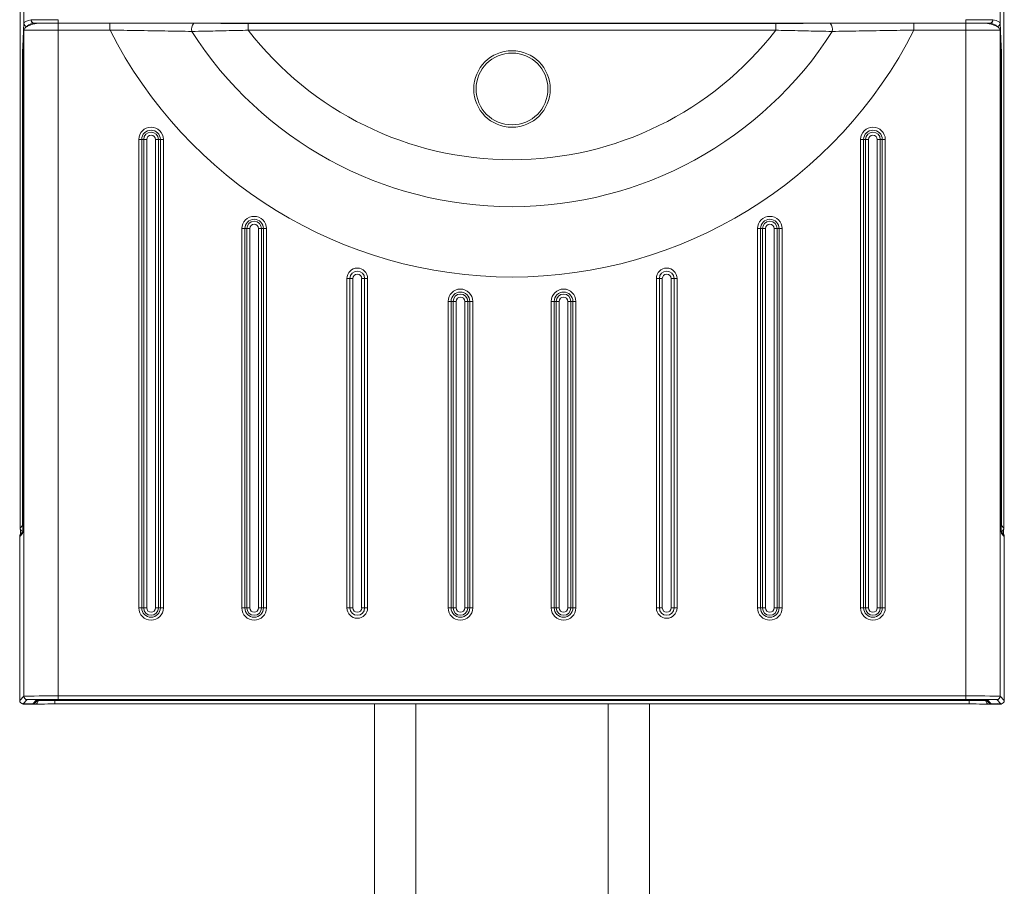
# Model space of a CAD drawing. Units: inches. Extents: x -505 to 1201, y -275 to 172.
# Drawn here: x 1124 to 1129, y 128 to 132 of the extents above; entities that cross this region are included whole.
import ezdxf

# ---------------------------------------------------------------- set-up
doc = ezdxf.new("R2010")
doc.units = ezdxf.units.IN
doc.header["$MEASUREMENT"] = 0

msp = doc.modelspace()

# ---------------------------------------------------------------- linework, layer by layer
at = {"color": 7, "linetype": 'Continuous', "lineweight": 15}
for p, q in [((1123.6579, 135.6962), (1123.6579, 129.5589)), ((1123.6793, 132.4516), (1123.6793, 135.6747)), ((1129.2696, 132.4516), (1129.2696, 135.6747)), ((1129.2911, 129.5589), (1129.2911, 135.6962)), ((1123.6727, 132.3177), (1123.6793, 132.4516)), ((1123.7386, 132.4508), (1123.7668, 132.4508)), ((1123.7386, 132.4505), (1123.7386, 132.4508)), ((1129.1842, 132.4507), (1123.7648, 132.4507)), ((1123.7668, 132.4508), (1123.7706, 132.4508)), ((1123.7749, 132.4508), (1123.7698, 132.4506)), ((1123.7706, 132.4508), (1123.7749, 132.4508)), ((1123.7754, 132.4509), (1123.7745, 132.4507)), ((1123.8762, 132.4514), (1123.8762, 132.4711)), ((1129.0728, 132.4514), (1123.8762, 132.4514)), ((1123.8762, 132.451), (1123.8826, 132.451)), ((1123.8762, 132.451), (1123.8826, 132.451)), ((1124.1725, 132.4506), (1123.8762, 132.4506)), ((1123.8762, 132.4112), (1123.8762, 132.4506)), ((1123.8882, 132.451), (1129.0607, 132.451)), ((1124.1725, 132.4112), (1124.1725, 132.4506)), ((1124.9637, 132.4108), (1124.9637, 132.4501)), ((1124.9637, 132.4501), (1127.9853, 132.4501)), ((1127.9853, 132.4108), (1127.9853, 132.4501)), ((1128.7764, 132.4506), (1129.0728, 132.4506)), ((1128.7764, 132.4112), (1128.7764, 132.4506)), ((1129.0664, 132.451), (1129.0728, 132.451)), ((1129.0664, 132.451), (1129.0728, 132.451)), ((1129.0728, 132.4514), (1129.0728, 132.4711)), ((1129.0728, 132.4112), (1129.0728, 132.4506)), ((1129.1822, 132.4508), (1129.2103, 132.4508)), ((1129.2103, 132.4508), (1129.2103, 132.4505)), ((1129.2696, 132.4516), (1129.2763, 132.3177)), ((1123.6727, 132.2789), (1123.6793, 132.4117)), ((1123.6793, 132.4126), (1123.6728, 132.2799)), ((1123.6793, 132.4117), (1123.6794, 132.4129)), ((1123.6793, 128.5963), (1123.6793, 132.4117)), ((1123.8762, 132.4112), (1123.8762, 128.5978)), ((1123.8762, 132.4112), (1124.1725, 132.4112)), ((1127.9853, 132.4108), (1124.9637, 132.4108)), ((1129.0728, 132.4112), (1128.7764, 132.4112)), ((1129.0728, 132.4112), (1129.0728, 128.5978)), ((1129.2696, 132.4117), (1129.2696, 132.4129)), ((1129.2762, 132.2799), (1129.2696, 132.4126)), ((1129.2696, 128.5963), (1129.2696, 132.4117)), ((1129.2762, 132.2789), (1129.2696, 132.4117)), ((1123.6727, 132.2789), (1123.6728, 132.2799)), ((1129.2762, 132.2789), (1129.2762, 132.2799)), ((1123.6723, 129.5733), (1123.6723, 132.2595)), ((1123.6726, 129.5674), (1123.6726, 132.2595)), ((1129.2764, 129.5674), (1129.2764, 132.2595)), ((1129.2767, 132.2595), (1129.2767, 129.5733)), ((1124.3371, 131.785), (1124.3371, 129.1019)), ((1124.3371, 131.785), (1124.3542, 131.785)), ((1124.3542, 129.1019), (1124.3542, 131.785)), ((1124.3655, 131.785), (1124.3542, 131.785)), ((1124.3655, 131.785), (1124.3655, 129.1019)), ((1124.3655, 131.785), (1124.3826, 131.785)), ((1124.3826, 129.1019), (1124.3826, 131.785)), ((1124.4325, 131.785), (1124.4496, 131.785)), ((1124.4325, 131.785), (1124.4325, 129.1019)), ((1124.4496, 129.1019), (1124.4496, 131.785)), ((1124.4496, 131.785), (1124.4609, 131.785)), ((1124.4609, 131.785), (1124.4609, 129.1019)), ((1124.4609, 131.785), (1124.478, 131.785)), ((1124.478, 129.1019), (1124.478, 131.785)), ((1128.471, 129.1019), (1128.471, 131.785)), ((1128.488, 131.785), (1128.471, 131.785)), ((1128.488, 131.785), (1128.488, 129.1019)), ((1128.4994, 131.785), (1128.488, 131.785)), ((1128.4994, 129.1019), (1128.4994, 131.785)), ((1128.5165, 131.785), (1128.4994, 131.785)), ((1128.5165, 131.785), (1128.5165, 129.1019)), ((1128.5834, 131.785), (1128.5664, 131.785)), ((1128.5664, 129.1019), (1128.5664, 131.785)), ((1128.5834, 131.785), (1128.5948, 131.785)), ((1128.5834, 131.785), (1128.5834, 129.1019)), ((1128.6118, 131.785), (1128.5948, 131.785)), ((1128.5948, 129.1019), (1128.5948, 131.785)), ((1128.6118, 131.785), (1128.6118, 129.1019)), ((1124.9277, 131.2742), (1124.9277, 129.1019)), ((1124.9447, 131.2742), (1124.9277, 131.2742)), ((1124.9447, 129.1019), (1124.9447, 131.2742)), ((1124.9561, 131.2742), (1124.9447, 131.2742)), ((1124.9561, 131.2742), (1124.9561, 129.1019)), ((1124.9731, 131.2742), (1124.9561, 131.2742)), ((1124.9731, 129.1019), (1124.9731, 131.2742)), ((1125.0231, 131.2742), (1125.0231, 129.1019)), ((1125.0231, 131.2742), (1125.0401, 131.2742)), ((1125.0401, 131.2742), (1125.0515, 131.2742)), ((1125.0401, 129.1019), (1125.0401, 131.2742)), ((1125.0515, 131.2742), (1125.0515, 129.1019)), ((1125.0685, 131.2742), (1125.0515, 131.2742)), ((1125.0685, 129.1019), (1125.0685, 131.2742)), ((1127.8804, 129.1019), (1127.8804, 131.2742)), ((1127.8804, 131.2742), (1127.8975, 131.2742)), ((1127.8975, 131.2742), (1127.8975, 129.1019)), ((1127.9089, 131.2742), (1127.8975, 131.2742)), ((1127.9089, 129.1019), (1127.9089, 131.2742)), ((1127.9259, 131.2742), (1127.9089, 131.2742)), ((1127.9259, 131.2742), (1127.9259, 129.1019)), ((1127.9758, 131.2742), (1127.9929, 131.2742)), ((1127.9758, 129.1019), (1127.9758, 131.2742)), ((1127.9929, 131.2742), (1127.9929, 129.1019)), ((1127.9929, 131.2742), (1128.0042, 131.2742)), ((1128.0042, 131.2742), (1128.0213, 131.2742)), ((1128.0042, 129.1019), (1128.0042, 131.2742)), ((1128.0213, 131.2742), (1128.0213, 129.1019)), ((1125.5296, 129.1019), (1125.5296, 130.9891)), ((1125.5466, 130.9891), (1125.5296, 130.9891)), ((1125.5466, 130.9891), (1125.5466, 129.1019)), ((1125.5637, 130.9891), (1125.5466, 130.9891)), ((1125.5637, 129.1019), (1125.5637, 130.9891)), ((1125.6136, 130.9891), (1125.6136, 129.1019)), ((1125.6307, 130.9891), (1125.6136, 130.9891)), ((1125.6307, 129.1019), (1125.6307, 130.9891)), ((1125.6307, 130.9891), (1125.6477, 130.9891)), ((1125.6477, 130.9891), (1125.6477, 129.1019)), ((1127.3013, 130.9891), (1127.3013, 129.1019)), ((1127.3183, 130.9891), (1127.3013, 130.9891)), ((1127.3183, 129.1019), (1127.3183, 130.9891)), ((1127.3183, 130.9891), (1127.3353, 130.9891)), ((1127.3353, 130.9891), (1127.3353, 129.1019)), ((1127.3853, 129.1019), (1127.3853, 130.9891)), ((1127.3853, 130.9891), (1127.4023, 130.9891)), ((1127.4023, 130.9891), (1127.4023, 129.1019)), ((1127.4023, 130.9891), (1127.4194, 130.9891)), ((1127.4194, 129.1019), (1127.4194, 130.9891)), ((1126.1088, 130.8577), (1126.1088, 129.1019)), ((1126.1088, 130.8577), (1126.1258, 130.8577)), ((1126.1258, 129.1019), (1126.1258, 130.8577)), ((1126.1372, 130.8577), (1126.1258, 130.8577)), ((1126.1372, 130.8577), (1126.1372, 129.1019)), ((1126.1372, 130.8577), (1126.1542, 130.8577)), ((1126.1542, 129.1019), (1126.1542, 130.8577)), ((1126.2042, 130.8577), (1126.2212, 130.8577)), ((1126.2042, 130.8577), (1126.2042, 129.1019)), ((1126.2212, 130.8577), (1126.2326, 130.8577)), ((1126.2212, 129.1019), (1126.2212, 130.8577)), ((1126.2326, 130.8577), (1126.2496, 130.8577)), ((1126.2326, 130.8577), (1126.2326, 129.1019)), ((1126.2496, 129.1019), (1126.2496, 130.8577)), ((1126.6993, 129.1019), (1126.6993, 130.8577)), ((1126.7164, 130.8577), (1126.6993, 130.8577)), ((1126.7164, 130.8577), (1126.7164, 129.1019)), ((1126.7277, 130.8577), (1126.7164, 130.8577)), ((1126.7277, 129.1019), (1126.7277, 130.8577)), ((1126.7448, 130.8577), (1126.7277, 130.8577)), ((1126.7448, 130.8577), (1126.7448, 129.1019)), ((1126.7947, 129.1019), (1126.7947, 130.8577)), ((1126.8118, 130.8577), (1126.7947, 130.8577)), ((1126.8118, 130.8577), (1126.8118, 129.1019)), ((1126.8118, 130.8577), (1126.8231, 130.8577)), ((1126.8231, 129.1019), (1126.8231, 130.8577)), ((1126.8402, 130.8577), (1126.8231, 130.8577)), ((1126.8402, 130.8577), (1126.8402, 129.1019)), ((1123.6579, 129.5589), (1123.6723, 129.5733)), ((1129.2767, 129.5733), (1129.2911, 129.5589)), ((1123.6554, 129.5111), (1123.6723, 129.528)), ((1123.6554, 129.5111), (1123.6554, 128.5724)), ((1123.6579, 129.5585), (1123.6579, 129.5589)), ((1123.6602, 129.524), (1123.6602, 129.5328)), ((1123.6725, 129.5363), (1123.6612, 129.5251)), ((1123.6636, 129.5446), (1123.6657, 129.5425)), ((1129.2878, 129.5251), (1129.2765, 129.5364)), ((1129.2936, 129.5111), (1129.2767, 129.528)), ((1129.2832, 129.5425), (1129.2853, 129.5446)), ((1129.2888, 129.5328), (1129.2888, 129.524)), ((1129.2911, 129.5589), (1129.2911, 129.5585)), ((1129.2936, 129.5111), (1129.2936, 128.5724)), ((1124.3371, 129.1019), (1124.3542, 129.1019)), ((1124.3655, 129.1019), (1124.3542, 129.1019)), ((1124.3655, 129.1019), (1124.3826, 129.1019)), ((1124.4325, 129.1019), (1124.4496, 129.1019)), ((1124.4496, 129.1019), (1124.4609, 129.1019)), ((1124.4609, 129.1019), (1124.478, 129.1019)), ((1124.9447, 129.1019), (1124.9277, 129.1019)), ((1124.9561, 129.1019), (1124.9447, 129.1019)), ((1124.9561, 129.1019), (1124.9731, 129.1019)), ((1125.0401, 129.1019), (1125.0231, 129.1019)), ((1125.0401, 129.1019), (1125.0515, 129.1019)), ((1125.0685, 129.1019), (1125.0515, 129.1019)), ((1125.5466, 129.1019), (1125.5296, 129.1019)), ((1125.5637, 129.1019), (1125.5466, 129.1019)), ((1125.6307, 129.1019), (1125.6136, 129.1019)), ((1125.6307, 129.1019), (1125.6477, 129.1019)), ((1126.1088, 129.1019), (1126.1258, 129.1019)), ((1126.1372, 129.1019), (1126.1258, 129.1019)), ((1126.1372, 129.1019), (1126.1542, 129.1019)), ((1126.2042, 129.1019), (1126.2212, 129.1019)), ((1126.2212, 129.1019), (1126.2326, 129.1019)), ((1126.2326, 129.1019), (1126.2496, 129.1019)), ((1126.7164, 129.1019), (1126.6993, 129.1019)), ((1126.7277, 129.1019), (1126.7164, 129.1019)), ((1126.7448, 129.1019), (1126.7277, 129.1019)), ((1126.8118, 129.1019), (1126.7947, 129.1019)), ((1126.8118, 129.1019), (1126.8231, 129.1019)), ((1126.8402, 129.1019), (1126.8231, 129.1019)), ((1127.3183, 129.1019), (1127.3013, 129.1019)), ((1127.3183, 129.1019), (1127.3353, 129.1019)), ((1127.3853, 129.1019), (1127.4023, 129.1019)), ((1127.4023, 129.1019), (1127.4194, 129.1019)), ((1127.8804, 129.1019), (1127.8975, 129.1019)), ((1127.9089, 129.1019), (1127.8975, 129.1019)), ((1127.9089, 129.1019), (1127.9259, 129.1019)), ((1127.9929, 129.1019), (1127.9758, 129.1019)), ((1127.9929, 129.1019), (1128.0042, 129.1019)), ((1128.0042, 129.1019), (1128.0213, 129.1019)), ((1128.488, 129.1019), (1128.471, 129.1019)), ((1128.4994, 129.1019), (1128.488, 129.1019)), ((1128.5165, 129.1019), (1128.4994, 129.1019)), ((1128.5834, 129.1019), (1128.5664, 129.1019)), ((1128.5834, 129.1019), (1128.5948, 129.1019)), ((1128.6118, 129.1019), (1128.5948, 129.1019)), ((1123.6793, 128.5963), (1123.6554, 128.5724)), ((1123.6751, 128.5527), (1123.699, 128.5766)), ((1123.6877, 128.5527), (1123.6751, 128.5527)), ((1123.6877, 128.5505), (1123.6799, 128.5505)), ((1123.7114, 128.5525), (1123.7114, 128.5525)), ((1123.7222, 128.5524), (1123.7299, 128.5524)), ((1123.741, 128.5509), (1123.7271, 128.5509)), ((1123.7541, 128.5766), (1123.7299, 128.5524)), ((1123.741, 128.5509), (1123.742, 128.5509)), ((1123.7438, 128.5581), (1123.7627, 128.577)), ((1123.8572, 128.5517), (1123.8572, 128.5714)), ((1123.8572, 128.5714), (1129.0918, 128.5714)), ((1129.0918, 128.5517), (1123.8572, 128.5517)), ((1123.8762, 128.5781), (1123.8762, 128.5978)), ((1123.8762, 128.5978), (1129.0728, 128.5978)), ((1129.0728, 128.5781), (1123.8762, 128.5781)), ((1123.8762, 128.5777), (1129.0728, 128.5777)), ((1125.6871, 116.779), (1125.6871, 128.5517)), ((1127.2619, 128.5517), (1127.2619, 116.779)), ((1129.0728, 128.5781), (1129.0728, 128.5978)), ((1129.0918, 128.5517), (1129.0918, 128.5714)), ((1129.1863, 128.577), (1129.2052, 128.5581)), ((1129.1948, 128.5766), (1129.2191, 128.5524)), ((1129.2079, 128.5509), (1129.207, 128.5509)), ((1129.2219, 128.5509), (1129.2079, 128.5509)), ((1129.2268, 128.5524), (1129.2191, 128.5524)), ((1129.2376, 128.5525), (1129.2376, 128.5525)), ((1129.2739, 128.5527), (1129.25, 128.5766)), ((1129.2612, 128.5527), (1129.2739, 128.5527)), ((1129.2691, 128.5505), (1129.2612, 128.5505)), ((1129.2696, 128.5963), (1129.2936, 128.5724))]:
    msp.add_line(p, q, dxfattribs=at)
at = {"color": 8, "linetype": 'Continuous', "lineweight": 15}
for p, q in [((1123.7567, 132.4505), (1123.7386, 132.4505)), ((1123.7668, 132.4507), (1123.7668, 132.4508)), ((1129.0728, 132.4507), (1129.0728, 132.451)), ((1129.1745, 132.4507), (1129.1734, 132.4509)), ((1129.1822, 132.4508), (1129.1822, 132.4507)), ((1129.2103, 132.4505), (1129.1923, 132.4505)), ((1123.6793, 132.4117), (1123.6793, 132.4127)), ((1129.2696, 132.4117), (1129.2696, 132.4127)), ((1123.6723, 132.2595), (1123.6726, 132.2595)), ((1129.2764, 132.2595), (1129.2767, 132.2595)), ((1123.6723, 129.5733), (1123.6726, 129.5733)), ((1123.6726, 129.5696), (1123.6723, 129.5733)), ((1129.2767, 129.5733), (1129.2764, 129.5733)), ((1129.2767, 129.5733), (1129.2764, 129.5696)), ((1123.6579, 129.5585), (1123.6579, 129.5585)), ((1123.6602, 129.5328), (1123.6689, 129.5328)), ((1129.2767, 129.528), (1129.2766, 129.53)), ((1129.2801, 129.5328), (1129.2888, 129.5328)), ((1129.2911, 129.5585), (1129.2911, 129.5585)), ((1123.6799, 128.5505), (1123.6799, 128.5527)), ((1123.6877, 128.5505), (1123.6877, 128.5527)), ((1123.7271, 128.5509), (1123.7271, 128.5524)), ((1123.741, 128.5509), (1123.741, 128.5558)), ((1123.7541, 128.5766), (1123.7571, 128.5768)), ((1123.7562, 128.5705), (1123.7604, 128.5705)), ((1123.7604, 128.5747), (1123.7604, 128.5705)), ((1123.8572, 128.5776), (1123.8572, 128.5714)), ((1125.9233, 128.5517), (1125.9233, 116.779)), ((1127.0257, 116.779), (1127.0257, 128.5517)), ((1129.0918, 128.5776), (1129.0918, 128.5714)), ((1129.1886, 128.5705), (1129.1886, 128.5747)), ((1129.1886, 128.5705), (1129.1927, 128.5705)), ((1129.1948, 128.5766), (1129.1919, 128.5768)), ((1129.2079, 128.5509), (1129.2079, 128.5558)), ((1129.2219, 128.5524), (1129.2219, 128.5509)), ((1129.2612, 128.5527), (1129.2612, 128.5505)), ((1129.2691, 128.5527), (1129.2691, 128.5505))]:
    msp.add_line(p, q, dxfattribs=at)
at = {"color": 7, "linetype": 'Continuous', "lineweight": 15}
for radius in [0.2192, 0.2055]:
    msp.add_circle((1126.4745, 132.0743), radius, dxfattribs=at)
for centre, radius, start, end in [((1123.6989, 132.4518), 0.0196, 180.5458, 270.3374), ((1123.7362, 132.4432), 0.00769, 90.879, 102.5532), ((1124.6905, 132.4162), 0.0516, 138.675, 194.0431), ((1128.2585, 132.4162), 0.0516, 345.9561, 41.3251), ((1129.2128, 132.4432), 0.00769, 77.4453, 89.12), ((1129.2501, 132.4518), 0.0196, 269.6624, 359.4531), ((1126.4745, 133.5779), 2.5807, 206.8781, 333.1219), ((1126.4745, 133.5779), 2.1778, 212.6285, 327.3715), ((1126.4745, 133.5779), 1.9091, 217.6872, 322.3128), ((1124.4076, 131.785), 0.0704, 0, 180), ((1124.4076, 131.785), 0.0534, 0, 180), ((1124.4076, 131.785), 0.042, 0, 180), ((1128.5414, 131.785), 0.0704, 0, 180), ((1128.5414, 131.785), 0.0534, 0, 180), ((1128.5414, 131.785), 0.042, 0, 180), ((1124.4076, 131.785), 0.025, 0, 180), ((1128.5414, 131.785), 0.025, 0, 180), ((1124.9981, 131.2742), 0.0704, 0, 180), ((1124.9981, 131.2742), 0.0534, 0, 180), ((1124.9981, 131.2742), 0.042, 0, 180), ((1127.9509, 131.2742), 0.0704, 0, 180), ((1127.9509, 131.2742), 0.0534, 0, 180), ((1127.9509, 131.2742), 0.042, 0, 180), ((1124.9981, 131.2742), 0.025, 0, 180), ((1127.9509, 131.2742), 0.025, 0, 180), ((1125.5887, 130.9891), 0.0591, 0, 180), ((1125.5887, 130.9891), 0.042, 0, 180), ((1127.3603, 130.9891), 0.0591, 0, 180), ((1127.3603, 130.9891), 0.042, 0, 180), ((1125.5887, 130.9891), 0.025, 0, 180), ((1127.3603, 130.9891), 0.025, 0, 180), ((1126.1792, 130.8577), 0.0704, 0, 180), ((1126.7698, 130.8577), 0.0704, 0, 180), ((1126.1792, 130.8577), 0.0534, 0, 180), ((1126.1792, 130.8577), 0.042, 0, 180), ((1126.1792, 130.8577), 0.025, 0, 180), ((1126.7698, 130.8577), 0.0534, 0, 180), ((1126.7698, 130.8577), 0.042, 0, 180), ((1126.7698, 130.8577), 0.025, 0, 180), ((1123.6776, 129.5589), 0.0197, 180.0133, 254.9452), ((1123.6776, 129.5585), 0.0197, 180, 225), ((1129.2714, 129.5589), 0.0197, 284.8506, 359.9915), ((1129.2714, 129.5585), 0.0197, 315, 0), ((1124.4076, 129.1019), 0.0704, 180, 0), ((1124.4076, 129.1019), 0.0534, 180, 0), ((1124.4076, 129.1019), 0.042, 180, 0), ((1124.4076, 129.1019), 0.025, 180, 0), ((1124.9981, 129.1019), 0.0704, 180, 0), ((1124.9981, 129.1019), 0.0534, 180, 0), ((1124.9981, 129.1019), 0.042, 180, 0), ((1124.9981, 129.1019), 0.025, 180, 0), ((1125.5887, 129.1019), 0.0591, 180, 0), ((1125.5887, 129.1019), 0.042, 180, 0), ((1125.5887, 129.1019), 0.025, 180, 0), ((1126.1792, 129.1019), 0.0704, 180, 0), ((1126.1792, 129.1019), 0.0534, 180, 0), ((1126.1792, 129.1019), 0.042, 180, 0), ((1126.1792, 129.1019), 0.025, 180, 0), ((1126.7698, 129.1019), 0.0704, 180, 0), ((1126.7698, 129.1019), 0.0534, 180, 0), ((1126.7698, 129.1019), 0.042, 180, 0), ((1126.7698, 129.1019), 0.025, 180, 0), ((1127.3603, 129.1019), 0.0591, 180, 0), ((1127.3603, 129.1019), 0.042, 180, 0), ((1127.3603, 129.1019), 0.025, 180, 0), ((1127.9509, 129.1019), 0.0704, 180, 0), ((1127.9509, 129.1019), 0.0534, 180, 0), ((1127.9509, 129.1019), 0.042, 180, 0), ((1127.9509, 129.1019), 0.025, 180, 0), ((1128.5414, 129.1019), 0.0704, 180, 0), ((1128.5414, 129.1019), 0.0534, 180, 0), ((1128.5414, 129.1019), 0.042, 180, 0), ((1128.5414, 129.1019), 0.025, 180, 0), ((1123.6799, 128.5703), 0.0197, 237.8278, 269.9439), ((1123.699, 128.5963), 0.0197, 180.0187, 269.9834), ((1123.6877, 128.5702), 0.0197, 270, 297.1364), ((1123.741, 128.5705), 0.0197, 270, 272.7116), ((1129.2079, 128.5705), 0.0197, 267.2884, 270), ((1129.25, 128.5963), 0.0197, 270.0162, 359.9803), ((1129.2612, 128.5702), 0.0197, 242.8637, 270), ((1129.2691, 128.5702), 0.0197, 269.9808, 305.0184)]:
    msp.add_arc(centre, radius, start, end, dxfattribs=at)
at = {"color": 8, "linetype": 'Continuous', "lineweight": 15}
for centre, radius, start, end in [((1123.692, 132.3177), 0.0193, 180.1925, 203.3373), ((1129.257, 132.3177), 0.0193, 336.6758, 359.8018), ((1129.2714, 129.5586), 0.0197, 284.9041, 314.9798), ((1129.2693, 129.5564), 0.0196, 291.3546, 315.0545), ((1123.7409, 128.5703), 0.0195, 273.1563, 0.5635), ((1129.2081, 128.5703), 0.0195, 179.4373, 266.8438)]:
    msp.add_arc(centre, radius, start, end, dxfattribs=at)
at = {"color": 7, "linetype": 'Continuous', "lineweight": 15}
for centre, major_axis, ratio, start_param, end_param in [((1123.8762, 132.4514), (0.1969, 0), 0.158694, 2.48298, 3.132866), ((1123.8762, 132.432), (0.1772, 0), 0.176327, 2.497326, 3.132866), ((1123.8762, 132.4695), (0.1969, 0), 0.007854, 1.570796, 2.48298), ((1123.8762, 132.4499), (0.1772, 0), 0.008727, 1.570796, 2.459415), ((1123.8762, 132.4511), (0.1575, 0), 0.003491, 3.926679, 4.712389), ((1123.8762, 132.4499), (0.1298, 0), 0.008727, 1.570796, 1.835586), ((1123.8882, 132.4501), (0.0984, 0), 0.008727, 1.570796, 1.628245), ((1129.0607, 132.4501), (0.0984, 0), 0.008727, 1.513347, 1.570796), ((1129.0728, 132.4695), (0.1969, 0), 0.007854, 0.658613, 1.570796), ((1129.0728, 132.4499), (0.1772, 0), 0.008727, 0.682178, 1.570796), ((1129.0728, 132.4499), (0.1298, 0), 0.008727, 1.306007, 1.570796), ((1129.0728, 132.4511), (0.1575, 0), 0.003491, 4.712389, 5.498099), ((1129.0728, 132.4514), (0.1969, 0), 0.158694, 0.008727, 0.658613), ((1123.8762, 132.4114), (0.1969, 0), 0.158694, 3.130752, 3.132866), ((1123.8762, 132.4117), (0.1969, 0), 0.002793, 3.152434, 4.712389), ((1129.0728, 132.4117), (0.1969, 0), 0.002793, 4.712389, 6.272344), ((1129.0728, 132.4114), (0.1969, 0), 0.158694, 0.008727, 0.010841), ((1123.6728, 132.2595), (0, 0.0591), 0.008727, 0.174533, 1.570796), ((1123.6728, 132.2595), (0, 0.0197), 0.008727, 0.174533, 1.570796), ((1129.2762, 132.2595), (0, 0.0197), 0.008727, 4.712389, 6.108652), ((1129.2762, 132.2595), (0, 0.0591), 0.008727, 4.712389, 6.108652), ((1123.6723, 129.5674), (0, 0.0394), 0.008727, 3.150319, 4.71239), ((1129.2767, 129.5674), (0, 0.0394), 0.008727, 1.570796, 3.132866), ((1123.6751, 129.5111), (0.0139, 0.0139), 0.999924, 1.570796, 2.356233), ((1123.66, 129.5328), (0, 0.0236), 0.008727, 4.712389, 5.511526), ((1129.2739, 129.5111), (-0.0139, 0.0139), 0.999924, 3.926953, 4.712389), ((1129.289, 129.5328), (0, 0.0236), 0.008727, 0.771659, 1.570796), ((1123.6751, 128.5724), (0.0139, 0.0139), 0.999924, 2.356233, 3.926953), ((1123.8762, 128.5963), (0.1969, 0), 0.007854, 1.570796, 3.132866), ((1123.6877, 128.5525), (0.0236, 0), 0.008727, 0.007272, 1.570796), ((1123.7271, 128.5505), (0.0394, 0), 0.008727, 1.570796, 3.132866), ((1123.8762, 128.5766), (0.1772, 0), 0.008727, 1.570796, 3.132866), ((1123.7271, 128.5525), (0.0157, 0), 0.008727, 3.152501, 4.039199), ((1123.7222, 128.5524), (0.00787, 0), 0.008727, 4.039199, 4.712389), ((1123.7299, 128.572), (-0.0139, -0.0139), 0.999924, 0.78536, 1.570796), ((1123.8572, 128.5507), (0.1181, 0), 0.008727, 1.570796, 2.959375), ((1123.8762, 128.5766), (0.122, 0), 0.008727, 1.570796, 3.132866), ((1123.8572, 128.5704), (0.0984, 0), 0.010472, 1.570796, 2.959375), ((1129.0728, 128.5963), (0.1969, 0), 0.007854, 0.008727, 1.570796), ((1129.0728, 128.5766), (0.1772, 0), 0.008727, 0.008727, 1.570796), ((1129.0728, 128.5766), (0.122, 0), 0.008727, 0.008727, 1.570796), ((1129.0918, 128.5704), (0.0984, 0), 0.010472, 0.182218, 1.570796), ((1129.0918, 128.5507), (0.1181, 0), 0.008727, 0.182218, 1.570796), ((1129.2191, 128.572), (0.0139, -0.0139), 0.999924, 4.712389, 5.497825), ((1129.2219, 128.5505), (0.0394, 0), 0.008727, 0.008727, 1.570796), ((1129.2268, 128.5524), (0.00787, 0), 0.008727, 4.712389, 5.385579), ((1129.2219, 128.5525), (0.0157, 0), 0.008727, 5.385579, 6.272277), ((1129.2612, 128.5525), (0.0236, 0), 0.008727, 1.570796, 3.13432), ((1129.2739, 128.5724), (-0.0139, 0.0139), 0.999924, 2.356233, 3.926953)]:
    msp.add_ellipse(centre, major_axis=major_axis, ratio=ratio, start_param=start_param, end_param=end_param, dxfattribs=at)
at = {"color": 8, "linetype": 'Continuous', "lineweight": 15}
msp.add_ellipse((1129.0728, 132.432), major_axis=(0.1772, 0), ratio=0.176327, start_param=0.093061, end_param=0.644267, dxfattribs=at)
at = {"color": 7, "linetype": 'Continuous', "lineweight": 15}
for points, knots in [([(1123.6793, 132.4117), (1123.681, 132.4166), (1123.6843, 132.4259), (1123.7064, 132.4381), (1123.7294, 132.4454), (1123.7473, 132.4489), (1123.7556, 132.4502), (1123.7619, 132.4507), (1123.7644, 132.4507), (1123.7648, 132.4507)], [0, 0, 0, 0, 0.303287, 0.575722, 0.827902, 0.882638, 0.95124, 0.992058, 1, 1, 1, 1]), ([(1123.7205, 132.4705), (1123.7205, 132.4702), (1123.7206, 132.4695), (1123.721, 132.4665), (1123.7225, 132.4617), (1123.726, 132.4563), (1123.7307, 132.4523), (1123.7343, 132.4514), (1123.7361, 132.4509)], [0, 0, 0, 0, 0.0264164, 0.0797193, 0.3105885, 0.5408746, 0.7706314, 1, 1, 1, 1]), ([(1123.7345, 132.4507), (1123.7328, 132.4512), (1123.7294, 132.4521), (1123.725, 132.4562), (1123.7219, 132.4616), (1123.7207, 132.4665), (1123.7205, 132.4695), (1123.7205, 132.4702), (1123.7205, 132.4705)], [0, 0, 0, 0, 0.229397, 0.459103, 0.689502, 0.920242, 0.973462, 1, 1, 1, 1]), ([(1123.7386, 132.4505), (1123.7379, 132.4505), (1123.7364, 132.4505), (1123.7351, 132.4507), (1123.7345, 132.4507)], [0, 0, 0, 0, 0.51614, 1, 1, 1, 1]), ([(1123.7361, 132.4509), (1123.7362, 132.4509), (1123.7365, 132.4509), (1123.7375, 132.4508), (1123.7382, 132.4508), (1123.7386, 132.4508)], [0, 0, 0, 0, 0.184567, 0.429471, 1, 1, 1, 1]), ([(1123.7755, 132.4509), (1123.7751, 132.4509), (1123.7746, 132.4509), (1123.7757, 132.4508), (1123.776, 132.4508)], [0, 0, 0, 0, 0.7437585, 1, 1, 1, 1]), ([(1123.7749, 132.4508), (1123.775, 132.4508), (1123.7791, 132.4508), (1123.7872, 132.4508), (1123.8038, 132.4509), (1123.8206, 132.4509), (1123.8349, 132.4509), (1123.8407, 132.4509), (1123.8422, 132.4509)], [0, 0, 0, 0, 0.004667, 0.182733, 0.360752, 0.741501, 0.931684, 1, 1, 1, 1]), ([(1124.6517, 132.4503), (1124.5741, 132.4504), (1124.4171, 132.4505), (1124.2546, 132.4505), (1124.1725, 132.4506)], [0, 0, 0, 0, 0.49462, 1, 1, 1, 1]), ([(1124.9637, 132.4501), (1124.9114, 132.4501), (1124.8058, 132.4502), (1124.7034, 132.4503), (1124.6517, 132.4503)], [0, 0, 0, 0, 0.494692, 1, 1, 1, 1]), ([(1127.9853, 132.4501), (1128.0376, 132.4501), (1128.1432, 132.4502), (1128.2455, 132.4503), (1128.2973, 132.4503)], [0, 0, 0, 0, 0.494691, 1, 1, 1, 1]), ([(1128.2973, 132.4503), (1128.3749, 132.4504), (1128.5319, 132.4505), (1128.6943, 132.4505), (1128.7764, 132.4506)], [0, 0, 0, 0, 0.49462, 1, 1, 1, 1]), ([(1129.1068, 132.4509), (1129.1125, 132.4509), (1129.1268, 132.4509), (1129.1452, 132.4509), (1129.1618, 132.4508), (1129.1698, 132.4508), (1129.1739, 132.4508), (1129.174, 132.4508)], [0, 0, 0, 0, 0.258484, 0.639247, 0.817266, 0.995337, 1, 1, 1, 1]), ([(1129.1735, 132.4508), (1129.1736, 132.4508), (1129.1743, 132.4508), (1129.1738, 132.4509), (1129.1734, 132.4509)], [0, 0, 0, 0, 0.197544, 1, 1, 1, 1]), ([(1129.174, 132.4508), (1129.1741, 132.4508), (1129.1752, 132.4508), (1129.1766, 132.4508), (1129.178, 132.4508), (1129.1784, 132.4508)], [0, 0, 0, 0, 0.067091, 0.7087554, 1, 1, 1, 1]), ([(1129.2696, 132.4117), (1129.2679, 132.4166), (1129.2647, 132.4259), (1129.2425, 132.4381), (1129.2195, 132.4454), (1129.2017, 132.4489), (1129.1933, 132.4502), (1129.187, 132.4507), (1129.1846, 132.4507), (1129.1842, 132.4507)], [0, 0, 0, 0, 0.303288, 0.575723, 0.827903, 0.882637, 0.951241, 0.992058, 1, 1, 1, 1]), ([(1129.2103, 132.4508), (1129.2108, 132.4508), (1129.2114, 132.4508), (1129.2123, 132.4509), (1129.2127, 132.4509), (1129.2129, 132.4509), (1129.2129, 132.4509)], [0, 0, 0, 0, 0.545854, 0.77125, 0.954822, 1, 1, 1, 1]), ([(1129.2145, 132.4507), (1129.2138, 132.4507), (1129.2125, 132.4505), (1129.211, 132.4505), (1129.2103, 132.4505)], [0, 0, 0, 0, 0.5083143, 1, 1, 1, 1]), ([(1129.2129, 132.4509), (1129.2147, 132.4514), (1129.2182, 132.4523), (1129.2229, 132.4563), (1129.2265, 132.4617), (1129.228, 132.4665), (1129.2284, 132.4695), (1129.2285, 132.4702), (1129.2285, 132.4705)], [0, 0, 0, 0, 0.2293691, 0.4591177, 0.6894064, 0.9202781, 0.9735819, 1, 1, 1, 1]), ([(1129.2285, 132.4705), (1129.2285, 132.4702), (1129.2285, 132.4695), (1129.2282, 132.4665), (1129.2271, 132.4616), (1129.2239, 132.4562), (1129.2196, 132.4521), (1129.2162, 132.4512), (1129.2145, 132.4507)], [0, 0, 0, 0, 0.026538, 0.079758, 0.3105, 0.540899, 0.770606, 1, 1, 1, 1]), ([(1123.6794, 132.4129), (1123.6794, 132.4129), (1123.6794, 132.4128), (1123.6793, 132.4127), (1123.6793, 132.4126)], [0, 0, 0, 0, 0.250022, 1, 1, 1, 1]), ([(1124.1725, 132.4112), (1124.1988, 132.4108), (1124.2776, 132.4098), (1124.409, 132.4078), (1124.5387, 132.4056), (1124.615, 132.4042), (1124.6404, 132.4037)], [0, 0, 0, 0, 0.165892, 0.497984, 0.833334, 1, 1, 1, 1]), ([(1124.6404, 132.4037), (1124.6657, 132.4042), (1124.7306, 132.4055), (1124.8389, 132.4078), (1124.9219, 132.4098), (1124.9637, 132.4108)], [0, 0, 0, 0, 0.240341, 0.617754, 1, 1, 1, 1]), ([(1128.3086, 132.4037), (1128.2833, 132.4042), (1128.2183, 132.4055), (1128.1101, 132.4078), (1128.0271, 132.4098), (1127.9853, 132.4108)], [0, 0, 0, 0, 0.240341, 0.617754, 1, 1, 1, 1]), ([(1128.7764, 132.4112), (1128.7502, 132.4108), (1128.6713, 132.4098), (1128.54, 132.4078), (1128.4103, 132.4056), (1128.3339, 132.4042), (1128.3086, 132.4037)], [0, 0, 0, 0, 0.165892, 0.497984, 0.833334, 1, 1, 1, 1]), ([(1129.2696, 132.4126), (1129.2696, 132.4127), (1129.2696, 132.4128), (1129.2696, 132.4129), (1129.2696, 132.4129)], [0, 0, 0, 0, 0.249989, 1, 1, 1, 1]), ([(1123.6726, 129.5674), (1123.6726, 129.5637), (1123.6726, 129.5551), (1123.6725, 129.5429), (1123.6725, 129.5341), (1123.6724, 129.53), (1123.6724, 129.5298), (1123.6723, 129.5297)], [0, 0, 0, 0, 0.201712, 0.467302, 0.734256, 0.922994, 1, 1, 1, 1]), ([(1123.6963, 128.5527), (1123.6961, 128.5525), (1123.6951, 128.5517), (1123.6931, 128.5513), (1123.6912, 128.5508), (1123.6901, 128.5507), (1123.6896, 128.5506), (1123.6893, 128.5506), (1123.6893, 128.5506), (1123.6894, 128.5506)], [0, 0, 0, 0, 0.091499, 0.344276, 0.555699, 0.667572, 0.760836, 0.883176, 1, 1, 1, 1]), ([(1129.2595, 128.5506), (1129.2596, 128.5506), (1129.2597, 128.5506), (1129.2594, 128.5506), (1129.2586, 128.5507), (1129.2569, 128.551), (1129.2539, 128.5517), (1129.2518, 128.5531), (1129.2506, 128.5538)], [0, 0, 0, 0, 0.068383, 0.208261, 0.313435, 0.421575, 0.677934, 1, 1, 1, 1])]:
    msp.add_open_spline(points, degree=3, knots=knots, dxfattribs=at)
at = {"color": 8, "linetype": 'Continuous', "lineweight": 15}
msp.add_open_spline([(1129.1768, 132.4507), (1129.176, 132.4508), (1129.1751, 132.4508), (1129.1741, 132.4508), (1129.174, 132.4508)], degree=3, knots=[0, 0, 0, 0, 0.904143, 1, 1, 1, 1], dxfattribs=at)

doc.saveas('drawing.dxf')
